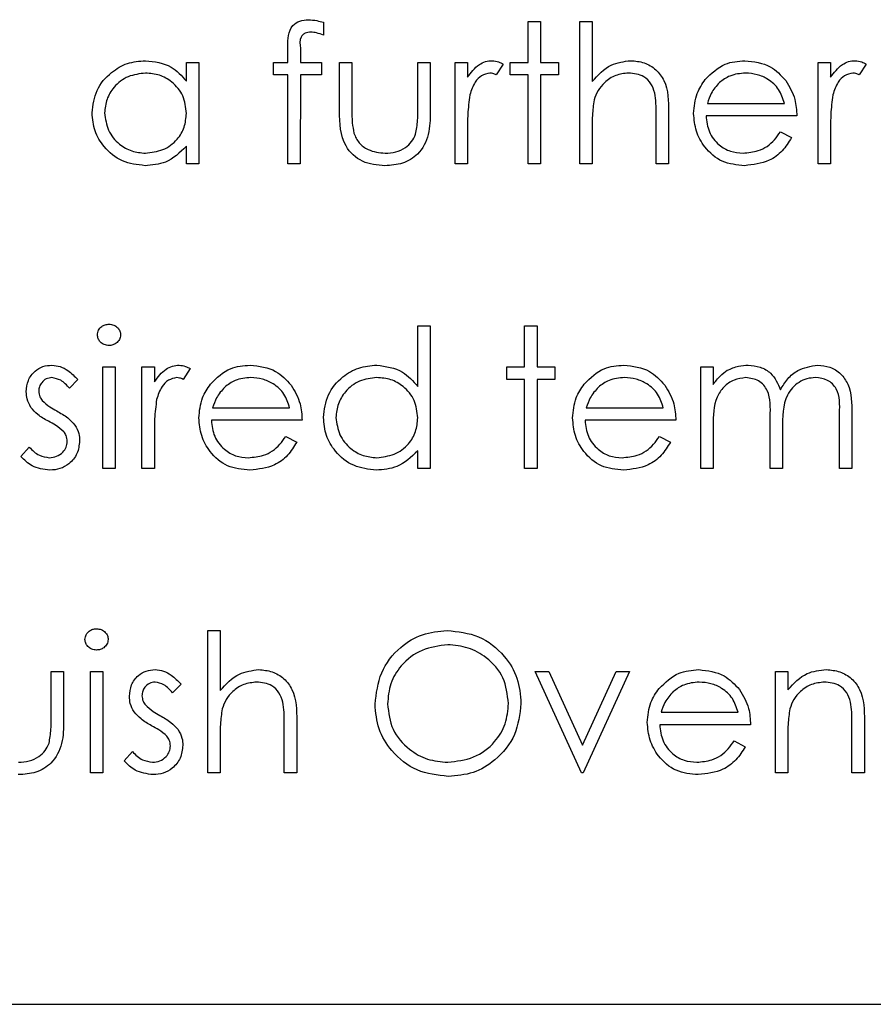
# Model space of a CAD drawing. Units: millimetres. Extents: x 5 to 415, y 5 to 292.
# Drawn here: x 89 to 90, y 130 to 131 of the extents above; entities that cross this region are included whole.
import ezdxf

# ---------------------------------------------------------------- set-up
doc = ezdxf.new("R2010")
doc.units = ezdxf.units.MM

msp = doc.modelspace()

# ---------------------------------------------------------------- linework, layer by layer
at = {"color": 7, "linetype": 'Continuous', "lineweight": 25}
for p, q in [((89.1625, 131.2687), (89.1625, 131.251)), ((89.4426, 131.2698), (89.4596, 131.2698)), ((89.4426, 131.2138), (89.4426, 131.2698)), ((89.4596, 131.2698), (89.4596, 131.2138)), ((89.5132, 131.2698), (89.5303, 131.2698)), ((89.5132, 131.075), (89.5132, 131.2698)), ((89.5303, 131.2698), (89.5303, 131.1876)), ((89.1137, 131.2138), (89.1137, 131.236)), ((89.1309, 131.2331), (89.1309, 131.2138)), ((88.9749, 131.1881), (88.9749, 131.2138)), ((88.9749, 131.2138), (88.9919, 131.2138)), ((88.9919, 131.2138), (88.9919, 131.075)), ((89.0943, 131.1968), (89.0943, 131.2138)), ((89.0943, 131.2138), (89.1137, 131.2138)), ((89.1309, 131.2138), (89.16, 131.2138)), ((89.16, 131.2138), (89.16, 131.1968)), ((89.1844, 131.1475), (89.1844, 131.2138)), ((89.1844, 131.2138), (89.2014, 131.2138)), ((89.2014, 131.2138), (89.2014, 131.1494)), ((89.2916, 131.1494), (89.2916, 131.2138)), ((89.2916, 131.2138), (89.3086, 131.2138)), ((89.3086, 131.2138), (89.3086, 131.1462)), ((89.3427, 131.2138), (89.3598, 131.2138)), ((89.3427, 131.075), (89.3427, 131.2138)), ((89.3598, 131.2138), (89.3598, 131.1934)), ((89.4085, 131.2115), (89.3991, 131.1967)), ((89.4182, 131.1968), (89.4182, 131.2138)), ((89.4182, 131.2138), (89.4426, 131.2138)), ((89.4596, 131.2138), (89.484, 131.2138)), ((89.484, 131.2138), (89.484, 131.1968)), ((89.8396, 131.075), (89.8396, 131.2138)), ((89.8396, 131.2138), (89.8567, 131.2138)), ((89.8567, 131.2138), (89.8567, 131.1934)), ((89.9054, 131.2115), (89.896, 131.1967)), ((89.1137, 131.1968), (89.0943, 131.1968)), ((89.1137, 131.075), (89.1137, 131.1968)), ((89.1309, 131.1968), (89.1308, 131.075)), ((89.16, 131.1968), (89.1309, 131.1968)), ((89.4426, 131.1968), (89.4182, 131.1968)), ((89.4426, 131.075), (89.4426, 131.1968)), ((89.484, 131.1968), (89.4596, 131.1968)), ((89.4596, 131.1968), (89.4596, 131.075)), ((89.688, 131.1578), (89.7934, 131.1578)), ((89.618, 131.075), (89.618, 131.1403)), ((89.635, 131.1459), (89.635, 131.075)), ((89.8104, 131.1407), (89.6862, 131.1407)), ((89.3598, 131.1216), (89.3598, 131.075)), ((89.5303, 131.1252), (89.5303, 131.075)), ((89.8567, 131.1216), (89.8567, 131.075)), ((89.788, 131.1188), (89.8031, 131.1109)), ((88.9749, 131.075), (88.9749, 131.099)), ((88.9919, 131.075), (88.9749, 131.075)), ((89.1308, 131.075), (89.1137, 131.075)), ((89.3598, 131.075), (89.3427, 131.075)), ((89.4596, 131.075), (89.4426, 131.075)), ((89.5303, 131.075), (89.5132, 131.075)), ((89.635, 131.075), (89.618, 131.075)), ((89.8567, 131.075), (89.8396, 131.075)), ((89.2916, 130.7703), (89.2916, 130.8532)), ((89.2916, 130.8532), (89.3086, 130.8532)), ((89.3086, 130.8532), (89.3086, 130.6583)), ((89.4377, 130.8532), (89.4548, 130.8532)), ((89.4377, 130.7971), (89.4377, 130.8532)), ((89.4548, 130.8532), (89.4548, 130.7971)), ((88.8604, 130.7971), (88.8775, 130.7971)), ((88.8604, 130.6583), (88.8604, 130.7971)), ((88.8775, 130.7971), (88.8775, 130.6583)), ((88.914, 130.7971), (88.931, 130.7971)), ((88.914, 130.6583), (88.914, 130.7971)), ((88.931, 130.7971), (88.931, 130.7767)), ((89.4134, 130.7801), (89.4134, 130.7971)), ((89.4134, 130.7971), (89.4377, 130.7971)), ((89.4548, 130.7971), (89.4791, 130.7971)), ((89.4791, 130.7971), (89.4791, 130.7801)), ((89.6789, 130.7971), (89.6959, 130.7971)), ((89.6789, 130.6583), (89.6789, 130.7971)), ((89.6959, 130.7971), (89.6959, 130.773)), ((88.9798, 130.7948), (88.9704, 130.7801)), ((88.8263, 130.7798), (88.8147, 130.7679)), ((89.4377, 130.7801), (89.4134, 130.7801)), ((89.4377, 130.6583), (89.4377, 130.7801)), ((89.4791, 130.7801), (89.4548, 130.7801)), ((89.4548, 130.7801), (89.4548, 130.6583)), ((89.0108, 130.7411), (89.1162, 130.7411)), ((89.5223, 130.7411), (89.6277, 130.7411)), ((89.8689, 130.6583), (89.8689, 130.7336)), ((89.8859, 130.7335), (89.8859, 130.6583)), ((89.1332, 130.7241), (89.009, 130.7241)), ((89.6448, 130.7241), (89.5205, 130.7241)), ((89.6959, 130.7167), (89.6959, 130.6583)), ((89.7739, 130.6583), (89.7739, 130.7289)), ((88.931, 130.705), (88.931, 130.6583)), ((89.7909, 130.7123), (89.7909, 130.6583)), ((89.1108, 130.7021), (89.1259, 130.6942)), ((89.6223, 130.7021), (89.6375, 130.6942)), ((88.7484, 130.6747), (88.7597, 130.6875)), ((89.2916, 130.6583), (89.2916, 130.6823)), ((88.8775, 130.6583), (88.8604, 130.6583)), ((88.931, 130.6583), (88.914, 130.6583)), ((89.3086, 130.6583), (89.2916, 130.6583)), ((89.4548, 130.6583), (89.4377, 130.6583)), ((89.6959, 130.6583), (89.6789, 130.6583)), ((89.7909, 130.6583), (89.7739, 130.6583)), ((89.8859, 130.6583), (89.8689, 130.6583)), ((89.0041, 130.4365), (89.0212, 130.4365)), ((89.0041, 130.2416), (89.0041, 130.4365)), ((89.0212, 130.4365), (89.0212, 130.3543)), ((88.7898, 130.3161), (88.7898, 130.3805)), ((88.7898, 130.3805), (88.8068, 130.3805)), ((88.8068, 130.3805), (88.8068, 130.3129)), ((88.8434, 130.2416), (88.8434, 130.3805)), ((88.8434, 130.3805), (88.8604, 130.3805)), ((88.8604, 130.3805), (88.8604, 130.2416)), ((89.5157, 130.2416), (89.4523, 130.3805)), ((89.4523, 130.3805), (89.4708, 130.3805)), ((89.4708, 130.3805), (89.5169, 130.2794)), ((89.5169, 130.2794), (89.563, 130.3805)), ((89.5814, 130.3805), (89.5181, 130.2416)), ((89.563, 130.3805), (89.5814, 130.3805)), ((89.7812, 130.2416), (89.7812, 130.3805)), ((89.7812, 130.3805), (89.7982, 130.3805)), ((89.7982, 130.3805), (89.7982, 130.3554)), ((88.9676, 130.3632), (88.956, 130.3512)), ((89.1259, 130.3125), (89.1259, 130.2416)), ((89.6246, 130.3245), (89.73, 130.3245)), ((89.903, 130.3125), (89.903, 130.2416)), ((89.1089, 130.2416), (89.1089, 130.3069)), ((89.7471, 130.3074), (89.6228, 130.3074)), ((89.8859, 130.2416), (89.8859, 130.3069)), ((89.0212, 130.2918), (89.0212, 130.2416)), ((89.7246, 130.2855), (89.7398, 130.2775)), ((89.7982, 130.2918), (89.7982, 130.2416)), ((88.8896, 130.258), (88.9009, 130.2709)), ((88.8604, 130.2416), (88.8434, 130.2416)), ((89.0212, 130.2416), (89.0041, 130.2416)), ((89.1259, 130.2416), (89.1089, 130.2416)), ((89.5181, 130.2416), (89.5157, 130.2416)), ((89.7982, 130.2416), (89.7812, 130.2416)), ((89.903, 130.2416), (89.8859, 130.2416)), ((87.443, 129.925), (93.943, 129.925))]:
    msp.add_line(p, q, dxfattribs=at)
for points, knots in [([(89.1137, 131.236), (89.1137, 131.2409), (89.1137, 131.2507), (89.1188, 131.2643), (89.13, 131.2714), (89.1378, 131.272), (89.1417, 131.2723)], [0, 0, 0, 0, 0.281848, 0.559462, 0.779305, 1, 1, 1, 1]), ([(89.1417, 131.2723), (89.1456, 131.272), (89.1527, 131.2715), (89.1595, 131.2695), (89.1625, 131.2687)], [0, 0, 0, 0, 0.559721, 1, 1, 1, 1]), ([(89.1452, 131.2552), (89.1426, 131.255), (89.1386, 131.2547), (89.1342, 131.2518), (89.1294, 131.2454), (89.1303, 131.2385), (89.1309, 131.2331)], [0, 0, 0, 0, 0.249495, 0.374811, 0.499255, 1, 1, 1, 1]), ([(89.1625, 131.251), (89.1593, 131.2522), (89.1538, 131.2544), (89.1478, 131.255), (89.1452, 131.2552)], [0, 0, 0, 0, 0.5602413, 1, 1, 1, 1]), ([(88.8458, 131.1448), (88.8471, 131.1554), (88.8498, 131.1767), (88.8699, 131.1999), (88.8936, 131.2141), (88.9104, 131.2155), (88.9187, 131.2162)], [0, 0, 0, 0, 0.279413, 0.559191, 0.779548, 1, 1, 1, 1]), ([(88.9187, 131.2162), (88.9312, 131.2148), (88.9537, 131.2123), (88.9684, 131.1955), (88.9749, 131.1881)], [0, 0, 0, 0, 0.559062, 1, 1, 1, 1]), ([(89.3598, 131.1934), (89.3645, 131.1999), (89.3712, 131.209), (89.3842, 131.2154), (89.3905, 131.216), (89.3936, 131.2162)], [0, 0, 0, 0, 0.558788, 0.779481, 1, 1, 1, 1]), ([(89.3936, 131.2162), (89.3966, 131.2159), (89.4019, 131.2153), (89.4065, 131.2126), (89.4085, 131.2115)], [0, 0, 0, 0, 0.559243, 1, 1, 1, 1]), ([(89.5303, 131.1876), (89.5383, 131.1965), (89.5527, 131.2124), (89.5738, 131.2151), (89.5831, 131.2162)], [0, 0, 0, 0, 0.559941, 1, 1, 1, 1]), ([(89.5831, 131.2162), (89.5893, 131.2157), (89.6018, 131.2146), (89.6181, 131.2046), (89.6347, 131.1824), (89.6349, 131.161), (89.635, 131.1459)], [0, 0, 0, 0, 0.18702, 0.373895, 0.560598, 1, 1, 1, 1]), ([(89.6851, 131.1904), (89.6936, 131.1988), (89.7089, 131.2138), (89.73, 131.2155), (89.7394, 131.2162)], [0, 0, 0, 0, 0.558577, 1, 1, 1, 1]), ([(89.7394, 131.2162), (89.7517, 131.2148), (89.7738, 131.2123), (89.7887, 131.1961), (89.7953, 131.1889)], [0, 0, 0, 0, 0.558919, 1, 1, 1, 1]), ([(89.8567, 131.1934), (89.8615, 131.1999), (89.8681, 131.209), (89.8812, 131.2154), (89.8874, 131.216), (89.8906, 131.2162)], [0, 0, 0, 0, 0.558788, 0.779481, 1, 1, 1, 1]), ([(89.8906, 131.2162), (89.8935, 131.2159), (89.8988, 131.2153), (89.9034, 131.2126), (89.9054, 131.2115)], [0, 0, 0, 0, 0.5592431, 1, 1, 1, 1]), ([(88.9189, 131.1992), (88.9108, 131.1982), (88.8945, 131.1963), (88.876, 131.1819), (88.8649, 131.1637), (88.8635, 131.151), (88.8628, 131.1446)], [0, 0, 0, 0, 0.279767, 0.559291, 0.779719, 1, 1, 1, 1]), ([(88.9749, 131.1441), (88.974, 131.1523), (88.9722, 131.1688), (88.9568, 131.1869), (88.9383, 131.1977), (88.9254, 131.1987), (88.9189, 131.1992)], [0, 0, 0, 0, 0.2796602, 0.5592103, 0.7794872, 1, 1, 1, 1]), ([(89.3904, 131.1992), (89.3864, 131.1983), (89.3783, 131.1966), (89.368, 131.1854), (89.3648, 131.1754), (89.3628, 131.1693)], [0, 0, 0, 0, 0.278336, 0.558768, 1, 1, 1, 1]), ([(89.3991, 131.1967), (89.3976, 131.1974), (89.3948, 131.1987), (89.3917, 131.1991), (89.3904, 131.1992)], [0, 0, 0, 0, 0.560396, 1, 1, 1, 1]), ([(89.5801, 131.1992), (89.5741, 131.1986), (89.562, 131.1973), (89.5479, 131.1875), (89.5377, 131.1758), (89.5345, 131.1669), (89.5329, 131.1624)], [0, 0, 0, 0, 0.279552, 0.559389, 0.77971, 1, 1, 1, 1]), ([(89.616, 131.1719), (89.6146, 131.1763), (89.6117, 131.185), (89.5995, 131.1972), (89.5875, 131.1985), (89.5801, 131.1992)], [0, 0, 0, 0, 0.281325, 0.561481, 1, 1, 1, 1]), ([(89.6691, 131.144), (89.67, 131.1534), (89.6715, 131.1703), (89.6809, 131.1842), (89.6851, 131.1904)], [0, 0, 0, 0, 0.559427, 1, 1, 1, 1]), ([(89.7403, 131.1992), (89.7329, 131.1986), (89.7197, 131.1974), (89.7091, 131.1896), (89.7045, 131.1862)], [0, 0, 0, 0, 0.5594582, 1, 1, 1, 1]), ([(89.7934, 131.1578), (89.7913, 131.1644), (89.7871, 131.1775), (89.7725, 131.1907), (89.7564, 131.1979), (89.7456, 131.1988), (89.7403, 131.1992)], [0, 0, 0, 0, 0.280138, 0.559194, 0.779598, 1, 1, 1, 1]), ([(89.7953, 131.1889), (89.8002, 131.1806), (89.8091, 131.1656), (89.81, 131.1483), (89.8104, 131.1407)], [0, 0, 0, 0, 0.558897, 1, 1, 1, 1]), ([(89.8873, 131.1992), (89.8833, 131.1983), (89.8753, 131.1966), (89.8649, 131.1854), (89.8617, 131.1754), (89.8597, 131.1693)], [0, 0, 0, 0, 0.278336, 0.558768, 1, 1, 1, 1]), ([(89.896, 131.1967), (89.8945, 131.1974), (89.8917, 131.1987), (89.8887, 131.1991), (89.8873, 131.1992)], [0, 0, 0, 0, 0.560396, 1, 1, 1, 1]), ([(89.7045, 131.1862), (89.7003, 131.1815), (89.6929, 131.1731), (89.6895, 131.1625), (89.688, 131.1578)], [0, 0, 0, 0, 0.558795, 1, 1, 1, 1]), ([(89.3628, 131.1693), (89.3617, 131.1604), (89.3597, 131.1446), (89.3597, 131.1286), (89.3598, 131.1216)], [0, 0, 0, 0, 0.559636, 1, 1, 1, 1]), ([(89.5329, 131.1624), (89.532, 131.1555), (89.5303, 131.1431), (89.5303, 131.1307), (89.5303, 131.1252)], [0, 0, 0, 0, 0.5596446, 1, 1, 1, 1]), ([(89.618, 131.1403), (89.618, 131.1462), (89.6181, 131.1568), (89.6166, 131.1673), (89.616, 131.1719)], [0, 0, 0, 0, 0.560281, 1, 1, 1, 1]), ([(89.8597, 131.1693), (89.8586, 131.1604), (89.8566, 131.1446), (89.8567, 131.1286), (89.8567, 131.1216)], [0, 0, 0, 0, 0.559636, 1, 1, 1, 1]), ([(89.2466, 131.0725), (89.236, 131.0734), (89.215, 131.075), (89.1855, 131.1028), (89.1848, 131.1305), (89.1844, 131.1475)], [0, 0, 0, 0, 0.28097, 0.559785, 1, 1, 1, 1]), ([(89.2014, 131.1494), (89.2014, 131.1433), (89.2014, 131.1324), (89.2033, 131.1217), (89.2041, 131.1169)], [0, 0, 0, 0, 0.560377, 1, 1, 1, 1]), ([(89.2887, 131.1156), (89.2898, 131.1218), (89.2916, 131.1331), (89.2916, 131.1444), (89.2916, 131.1494)], [0, 0, 0, 0, 0.559371, 1, 1, 1, 1]), ([(88.9182, 131.0725), (88.9075, 131.0738), (88.8862, 131.0763), (88.8625, 131.0959), (88.848, 131.1196), (88.8465, 131.1364), (88.8458, 131.1448)], [0, 0, 0, 0, 0.279573, 0.559333, 0.779589, 1, 1, 1, 1]), ([(88.8628, 131.1446), (88.864, 131.1365), (88.8663, 131.1202), (88.8812, 131.1021), (88.8996, 131.0914), (88.9124, 131.0902), (88.9188, 131.0896)], [0, 0, 0, 0, 0.2794286, 0.5591463, 0.7795701, 1, 1, 1, 1]), ([(88.9188, 131.0896), (88.9269, 131.0906), (88.9432, 131.0925), (88.9622, 131.1065), (88.9732, 131.1248), (88.9743, 131.1377), (88.9749, 131.1441)], [0, 0, 0, 0, 0.279822, 0.559387, 0.779603, 1, 1, 1, 1]), ([(89.3086, 131.1462), (89.3085, 131.1358), (89.3081, 131.1152), (89.2948, 131.0881), (89.271, 131.0741), (89.2548, 131.073), (89.2466, 131.0725)], [0, 0, 0, 0, 0.281501, 0.559646, 0.779298, 1, 1, 1, 1]), ([(89.739, 131.0725), (89.7284, 131.0735), (89.7073, 131.0754), (89.6846, 131.0956), (89.6714, 131.1194), (89.6699, 131.1358), (89.6691, 131.144)], [0, 0, 0, 0, 0.279885, 0.558859, 0.779462, 1, 1, 1, 1]), ([(89.6862, 131.1407), (89.687, 131.1332), (89.6888, 131.1182), (89.7022, 131.1012), (89.7191, 131.091), (89.7309, 131.0901), (89.7368, 131.0896)], [0, 0, 0, 0, 0.2799631, 0.5593589, 0.7795256, 1, 1, 1, 1]), ([(89.2041, 131.1169), (89.2062, 131.1123), (89.2104, 131.103), (89.2257, 131.0919), (89.2388, 131.0904), (89.2468, 131.0896)], [0, 0, 0, 0, 0.280117, 0.560544, 1, 1, 1, 1]), ([(89.2468, 131.0896), (89.2517, 131.0899), (89.2616, 131.0904), (89.2742, 131.0964), (89.2838, 131.105), (89.2871, 131.112), (89.2887, 131.1156)], [0, 0, 0, 0, 0.28027, 0.560007, 0.780074, 1, 1, 1, 1]), ([(89.7368, 131.0896), (89.7438, 131.0903), (89.7554, 131.0914), (89.7701, 131.0984), (89.7802, 131.1076), (89.7854, 131.1151), (89.788, 131.1188)], [0, 0, 0, 0, 0.339465, 0.559626, 0.779498, 1, 1, 1, 1]), ([(89.8031, 131.1109), (89.7992, 131.1046), (89.7915, 131.092), (89.7696, 131.0759), (89.7506, 131.0738), (89.739, 131.0725)], [0, 0, 0, 0, 0.280919, 0.561407, 1, 1, 1, 1]), ([(88.9749, 131.099), (88.9659, 131.0904), (88.9498, 131.0751), (88.9279, 131.0733), (88.9182, 131.0725)], [0, 0, 0, 0, 0.5587633, 1, 1, 1, 1]), ([(88.8531, 130.8409), (88.8534, 130.8432), (88.854, 130.8476), (88.8585, 130.8524), (88.8636, 130.8552), (88.8671, 130.8555), (88.8689, 130.8556)], [0, 0, 0, 0, 0.279289, 0.558897, 0.779452, 1, 1, 1, 1]), ([(88.8689, 130.8556), (88.8711, 130.8554), (88.8756, 130.8549), (88.8808, 130.8511), (88.8842, 130.8462), (88.8846, 130.8427), (88.8848, 130.8409)], [0, 0, 0, 0, 0.279869, 0.559866, 0.779911, 1, 1, 1, 1]), ([(88.8689, 130.8264), (88.8666, 130.8266), (88.8622, 130.8271), (88.857, 130.8309), (88.8537, 130.8357), (88.8533, 130.8392), (88.8531, 130.8409)], [0, 0, 0, 0, 0.279784, 0.559698, 0.779921, 1, 1, 1, 1]), ([(88.8848, 130.8409), (88.8844, 130.8387), (88.8838, 130.8342), (88.8792, 130.8296), (88.8741, 130.8268), (88.8706, 130.8265), (88.8689, 130.8264)], [0, 0, 0, 0, 0.27916, 0.558862, 0.779356, 1, 1, 1, 1]), ([(88.7557, 130.7632), (88.7562, 130.7685), (88.7572, 130.7791), (88.7664, 130.7913), (88.7782, 130.7986), (88.7866, 130.7992), (88.7908, 130.7996)], [0, 0, 0, 0, 0.279936, 0.559437, 0.779611, 1, 1, 1, 1]), ([(88.7908, 130.7996), (88.7947, 130.7991), (88.8025, 130.7983), (88.8149, 130.7913), (88.822, 130.7842), (88.8263, 130.7798)], [0, 0, 0, 0, 0.279553, 0.559703, 1, 1, 1, 1]), ([(88.931, 130.7767), (88.9358, 130.7832), (88.9425, 130.7923), (88.9555, 130.7987), (88.9618, 130.7993), (88.9649, 130.7996)], [0, 0, 0, 0, 0.558788, 0.779481, 1, 1, 1, 1]), ([(88.9649, 130.7996), (88.9679, 130.7992), (88.9731, 130.7986), (88.9777, 130.796), (88.9798, 130.7948)], [0, 0, 0, 0, 0.559243, 1, 1, 1, 1]), ([(89.0079, 130.7737), (89.0165, 130.7821), (89.0317, 130.7971), (89.0529, 130.7988), (89.0622, 130.7996)], [0, 0, 0, 0, 0.558577, 1, 1, 1, 1]), ([(89.0622, 130.7996), (89.0745, 130.7981), (89.0966, 130.7956), (89.1115, 130.7794), (89.1181, 130.7723)], [0, 0, 0, 0, 0.558919, 1, 1, 1, 1]), ([(89.1625, 130.7281), (89.1638, 130.7387), (89.1664, 130.76), (89.1865, 130.7832), (89.2103, 130.7974), (89.227, 130.7989), (89.2354, 130.7996)], [0, 0, 0, 0, 0.279413, 0.559191, 0.779548, 1, 1, 1, 1]), ([(89.2354, 130.7996), (89.2479, 130.7979), (89.2704, 130.7948), (89.2851, 130.7778), (89.2916, 130.7703)], [0, 0, 0, 0, 0.558426, 1, 1, 1, 1]), ([(89.5195, 130.7737), (89.528, 130.7821), (89.5433, 130.7971), (89.5644, 130.7988), (89.5737, 130.7996)], [0, 0, 0, 0, 0.558577, 1, 1, 1, 1]), ([(89.5737, 130.7996), (89.5861, 130.7981), (89.6082, 130.7956), (89.6231, 130.7794), (89.6297, 130.7723)], [0, 0, 0, 0, 0.558919, 1, 1, 1, 1]), ([(89.7152, 130.7925), (89.7203, 130.7948), (89.7295, 130.7988), (89.7394, 130.7993), (89.7438, 130.7996)], [0, 0, 0, 0, 0.559743, 1, 1, 1, 1]), ([(89.7438, 130.7996), (89.7493, 130.799), (89.7604, 130.7979), (89.7786, 130.7877), (89.7844, 130.7742), (89.788, 130.766)], [0, 0, 0, 0, 0.280809, 0.561507, 1, 1, 1, 1]), ([(89.788, 130.766), (89.7911, 130.7711), (89.7974, 130.7813), (89.8141, 130.7956), (89.8295, 130.7981), (89.8389, 130.7996)], [0, 0, 0, 0, 0.281263, 0.562094, 1, 1, 1, 1]), ([(89.8389, 130.7996), (89.8447, 130.7991), (89.8562, 130.798), (89.8712, 130.7884), (89.8855, 130.7671), (89.8857, 130.7474), (89.8859, 130.7335)], [0, 0, 0, 0, 0.186885, 0.373579, 0.560268, 1, 1, 1, 1]), ([(89.6959, 130.773), (89.699, 130.7772), (89.7045, 130.7846), (89.7119, 130.7901), (89.7152, 130.7925)], [0, 0, 0, 0, 0.560148, 1, 1, 1, 1]), ([(88.7908, 130.7825), (88.7881, 130.7822), (88.7827, 130.7815), (88.7769, 130.7762), (88.7733, 130.7702), (88.7729, 130.766), (88.7727, 130.7638)], [0, 0, 0, 0, 0.279313, 0.559072, 0.779518, 1, 1, 1, 1]), ([(88.8147, 130.7679), (88.8111, 130.7721), (88.8046, 130.7796), (88.795, 130.7816), (88.7908, 130.7825)], [0, 0, 0, 0, 0.562045, 1, 1, 1, 1]), ([(88.9617, 130.7825), (88.9577, 130.7817), (88.9496, 130.7799), (88.9393, 130.7687), (88.9361, 130.7587), (88.9341, 130.7526)], [0, 0, 0, 0, 0.278336, 0.558768, 1, 1, 1, 1]), ([(88.9704, 130.7801), (88.9688, 130.7808), (88.9661, 130.7821), (88.963, 130.7824), (88.9617, 130.7825)], [0, 0, 0, 0, 0.560396, 1, 1, 1, 1]), ([(88.9919, 130.7273), (88.9928, 130.7368), (88.9943, 130.7536), (89.0038, 130.7676), (89.0079, 130.7737)], [0, 0, 0, 0, 0.559427, 1, 1, 1, 1]), ([(89.0631, 130.7825), (89.0557, 130.7819), (89.0425, 130.7807), (89.032, 130.7729), (89.0273, 130.7695)], [0, 0, 0, 0, 0.559458, 1, 1, 1, 1]), ([(89.1162, 130.7411), (89.1141, 130.7477), (89.1099, 130.7608), (89.0953, 130.774), (89.0792, 130.7813), (89.0684, 130.7821), (89.0631, 130.7825)], [0, 0, 0, 0, 0.280138, 0.559194, 0.779598, 1, 1, 1, 1]), ([(89.1181, 130.7723), (89.1231, 130.7639), (89.1319, 130.749), (89.1328, 130.7317), (89.1332, 130.7241)], [0, 0, 0, 0, 0.558897, 1, 1, 1, 1]), ([(89.2356, 130.7825), (89.2275, 130.7816), (89.2112, 130.7797), (89.1927, 130.7652), (89.1816, 130.7471), (89.1802, 130.7343), (89.1795, 130.7279)], [0, 0, 0, 0, 0.279767, 0.559291, 0.779719, 1, 1, 1, 1]), ([(89.2916, 130.7274), (89.2907, 130.7356), (89.2888, 130.7521), (89.2735, 130.7702), (89.255, 130.781), (89.2421, 130.782), (89.2356, 130.7825)], [0, 0, 0, 0, 0.2796602, 0.5592103, 0.7794872, 1, 1, 1, 1]), ([(89.5035, 130.7273), (89.5043, 130.7368), (89.5058, 130.7536), (89.5153, 130.7676), (89.5195, 130.7737)], [0, 0, 0, 0, 0.559427, 1, 1, 1, 1]), ([(89.5746, 130.7825), (89.5673, 130.7819), (89.5541, 130.7807), (89.5435, 130.7729), (89.5388, 130.7695)], [0, 0, 0, 0, 0.559458, 1, 1, 1, 1]), ([(89.6277, 130.7411), (89.6256, 130.7477), (89.6215, 130.7608), (89.6069, 130.774), (89.5907, 130.7813), (89.58, 130.7821), (89.5746, 130.7825)], [0, 0, 0, 0, 0.2801382, 0.5591944, 0.7795977, 1, 1, 1, 1]), ([(89.6297, 130.7723), (89.6346, 130.7639), (89.6434, 130.749), (89.6444, 130.7317), (89.6448, 130.7241)], [0, 0, 0, 0, 0.558897, 1, 1, 1, 1]), ([(89.7408, 130.7825), (89.7352, 130.7818), (89.724, 130.7804), (89.7099, 130.7703), (89.6962, 130.7495), (89.696, 130.7303), (89.6959, 130.7167)], [0, 0, 0, 0, 0.186544, 0.3733498, 0.5601303, 1, 1, 1, 1]), ([(89.7739, 130.7289), (89.7744, 130.7414), (89.775, 130.757), (89.7655, 130.7726), (89.756, 130.7805), (89.7469, 130.7817), (89.7408, 130.7825)], [0, 0, 0, 0, 0.500537, 0.625897, 0.751368, 1, 1, 1, 1]), ([(89.8359, 130.7825), (89.832, 130.7822), (89.8241, 130.7816), (89.8132, 130.7764), (89.8041, 130.7688), (89.7907, 130.749), (89.7908, 130.7286), (89.7909, 130.7123)], [0, 0, 0, 0, 0.125317, 0.250662, 0.376086, 0.501515, 1, 1, 1, 1]), ([(89.8689, 130.7336), (89.8693, 130.7454), (89.8698, 130.7602), (89.8595, 130.7741), (89.8503, 130.7809), (89.8417, 130.7819), (89.8359, 130.7825)], [0, 0, 0, 0, 0.499445, 0.624933, 0.750561, 1, 1, 1, 1]), ([(88.762, 130.7418), (88.76, 130.7455), (88.7563, 130.7522), (88.7558, 130.7598), (88.7557, 130.7632)], [0, 0, 0, 0, 0.559587, 1, 1, 1, 1]), ([(88.7727, 130.7638), (88.773, 130.7613), (88.7736, 130.7567), (88.7763, 130.7529), (88.7774, 130.7512)], [0, 0, 0, 0, 0.559054, 1, 1, 1, 1]), ([(89.0273, 130.7695), (89.0232, 130.7648), (89.0157, 130.7564), (89.0123, 130.7458), (89.0108, 130.7411)], [0, 0, 0, 0, 0.558795, 1, 1, 1, 1]), ([(89.5388, 130.7695), (89.5347, 130.7648), (89.5273, 130.7564), (89.5238, 130.7458), (89.5223, 130.7411)], [0, 0, 0, 0, 0.5587953, 1, 1, 1, 1]), ([(88.7774, 130.7512), (88.7808, 130.7481), (88.7869, 130.7426), (88.7941, 130.7387), (88.7973, 130.7369)], [0, 0, 0, 0, 0.559018, 1, 1, 1, 1]), ([(88.9341, 130.7526), (88.933, 130.7438), (88.931, 130.7279), (88.931, 130.712), (88.931, 130.705)], [0, 0, 0, 0, 0.559636, 1, 1, 1, 1]), ([(88.786, 130.7228), (88.7809, 130.7256), (88.7719, 130.7307), (88.765, 130.7384), (88.762, 130.7418)], [0, 0, 0, 0, 0.560659, 1, 1, 1, 1]), ([(88.7973, 130.7369), (88.8025, 130.734), (88.8119, 130.7288), (88.8191, 130.7209), (88.8223, 130.7174)], [0, 0, 0, 0, 0.560649, 1, 1, 1, 1]), ([(88.807, 130.7085), (88.8034, 130.7116), (88.7969, 130.7171), (88.7893, 130.7211), (88.786, 130.7228)], [0, 0, 0, 0, 0.559074, 1, 1, 1, 1]), ([(88.8223, 130.7174), (88.8244, 130.7137), (88.8281, 130.707), (88.8286, 130.6993), (88.8287, 130.696)], [0, 0, 0, 0, 0.559466, 1, 1, 1, 1]), ([(89.0618, 130.6559), (89.0512, 130.6568), (89.0301, 130.6587), (89.0074, 130.679), (88.9942, 130.7027), (88.9927, 130.7191), (88.9919, 130.7273)], [0, 0, 0, 0, 0.279885, 0.558859, 0.779462, 1, 1, 1, 1]), ([(89.009, 130.7241), (89.0099, 130.7165), (89.0116, 130.7015), (89.0251, 130.6845), (89.0419, 130.6744), (89.0537, 130.6734), (89.0597, 130.6729)], [0, 0, 0, 0, 0.2799631, 0.5593589, 0.7795256, 1, 1, 1, 1]), ([(89.2348, 130.6559), (89.2242, 130.6571), (89.2028, 130.6596), (89.1792, 130.6792), (89.1646, 130.7029), (89.1632, 130.7197), (89.1625, 130.7281)], [0, 0, 0, 0, 0.279573, 0.559333, 0.779589, 1, 1, 1, 1]), ([(89.1795, 130.7279), (89.1807, 130.7198), (89.183, 130.7036), (89.1979, 130.6855), (89.2163, 130.6748), (89.2291, 130.6735), (89.2355, 130.6729)], [0, 0, 0, 0, 0.279429, 0.559146, 0.77957, 1, 1, 1, 1]), ([(89.2355, 130.6729), (89.2436, 130.6739), (89.2599, 130.6759), (89.2788, 130.6898), (89.2899, 130.7082), (89.291, 130.721), (89.2916, 130.7274)], [0, 0, 0, 0, 0.279822, 0.559387, 0.779603, 1, 1, 1, 1]), ([(89.5733, 130.6559), (89.5628, 130.6568), (89.5417, 130.6587), (89.519, 130.679), (89.5058, 130.7027), (89.5042, 130.7191), (89.5035, 130.7273)], [0, 0, 0, 0, 0.279885, 0.558859, 0.779462, 1, 1, 1, 1]), ([(89.5205, 130.7241), (89.5214, 130.7165), (89.5232, 130.7015), (89.5366, 130.6845), (89.5534, 130.6744), (89.5653, 130.6734), (89.5712, 130.6729)], [0, 0, 0, 0, 0.279963, 0.559359, 0.779526, 1, 1, 1, 1]), ([(88.8117, 130.6953), (88.8114, 130.698), (88.811, 130.7028), (88.8082, 130.7068), (88.807, 130.7085)], [0, 0, 0, 0, 0.559603, 1, 1, 1, 1]), ([(88.7872, 130.6729), (88.7906, 130.6733), (88.7975, 130.674), (88.8055, 130.6798), (88.8108, 130.6871), (88.8114, 130.6925), (88.8117, 130.6953)], [0, 0, 0, 0, 0.279988, 0.559745, 0.779963, 1, 1, 1, 1]), ([(88.8287, 130.696), (88.828, 130.69), (88.8267, 130.678), (88.8156, 130.6648), (88.8021, 130.657), (88.7928, 130.6562), (88.7881, 130.6559)], [0, 0, 0, 0, 0.279548, 0.559226, 0.779475, 1, 1, 1, 1]), ([(89.0597, 130.6729), (89.0667, 130.6736), (89.0782, 130.6747), (89.0929, 130.6817), (89.1031, 130.6909), (89.1082, 130.6984), (89.1108, 130.7021)], [0, 0, 0, 0, 0.339465, 0.559626, 0.779498, 1, 1, 1, 1]), ([(89.1259, 130.6942), (89.122, 130.6879), (89.1143, 130.6753), (89.0925, 130.6592), (89.0734, 130.6571), (89.0618, 130.6559)], [0, 0, 0, 0, 0.280919, 0.561407, 1, 1, 1, 1]), ([(89.5712, 130.6729), (89.5782, 130.6736), (89.5897, 130.6747), (89.6044, 130.6817), (89.6146, 130.6909), (89.6197, 130.6984), (89.6223, 130.7021)], [0, 0, 0, 0, 0.339465, 0.559626, 0.779498, 1, 1, 1, 1]), ([(89.6375, 130.6942), (89.6336, 130.6879), (89.6258, 130.6753), (89.604, 130.6592), (89.5849, 130.6571), (89.5733, 130.6559)], [0, 0, 0, 0, 0.280919, 0.561407, 1, 1, 1, 1]), ([(88.7597, 130.6875), (88.764, 130.6831), (88.7717, 130.6753), (88.7824, 130.6736), (88.7872, 130.6729)], [0, 0, 0, 0, 0.560833, 1, 1, 1, 1]), ([(89.2916, 130.6823), (89.2826, 130.6738), (89.2665, 130.6585), (89.2445, 130.6567), (89.2348, 130.6559)], [0, 0, 0, 0, 0.558763, 1, 1, 1, 1]), ([(88.7881, 130.6559), (88.7794, 130.657), (88.764, 130.6589), (88.7531, 130.6699), (88.7484, 130.6747)], [0, 0, 0, 0, 0.5592891, 1, 1, 1, 1]), ([(88.836, 130.4242), (88.8364, 130.4265), (88.837, 130.431), (88.8414, 130.4357), (88.8465, 130.4385), (88.85, 130.4388), (88.8518, 130.4389)], [0, 0, 0, 0, 0.2792893, 0.5588967, 0.7794517, 1, 1, 1, 1]), ([(88.8518, 130.4389), (88.8541, 130.4387), (88.8586, 130.4382), (88.8638, 130.4344), (88.8672, 130.4296), (88.8675, 130.426), (88.8677, 130.4242)], [0, 0, 0, 0, 0.2798695, 0.5598663, 0.7799105, 1, 1, 1, 1]), ([(89.2331, 130.3358), (89.2349, 130.3505), (89.2384, 130.3798), (89.2644, 130.4132), (89.2972, 130.4331), (89.3202, 130.4354), (89.3318, 130.4365)], [0, 0, 0, 0, 0.279731, 0.559327, 0.77968, 1, 1, 1, 1]), ([(89.3318, 130.4365), (89.3466, 130.4349), (89.3764, 130.4318), (89.4097, 130.4049), (89.4299, 130.3718), (89.4319, 130.3484), (89.4328, 130.3367)], [0, 0, 0, 0, 0.279767, 0.559358, 0.779571, 1, 1, 1, 1]), ([(88.8518, 130.4097), (88.8496, 130.4099), (88.8451, 130.4104), (88.84, 130.4142), (88.8366, 130.419), (88.8362, 130.4225), (88.836, 130.4242)], [0, 0, 0, 0, 0.279784, 0.559698, 0.779921, 1, 1, 1, 1]), ([(88.8677, 130.4242), (88.8674, 130.422), (88.8667, 130.4175), (88.8622, 130.4129), (88.8571, 130.4101), (88.8536, 130.4098), (88.8518, 130.4097)], [0, 0, 0, 0, 0.27916, 0.558862, 0.779356, 1, 1, 1, 1]), ([(89.3326, 130.417), (89.3206, 130.4155), (89.2966, 130.4123), (89.2692, 130.3912), (89.2527, 130.3643), (89.251, 130.3453), (89.2502, 130.3359)], [0, 0, 0, 0, 0.279627, 0.55935, 0.77963, 1, 1, 1, 1]), ([(89.4158, 130.3367), (89.4143, 130.3488), (89.4114, 130.3729), (89.3883, 130.3991), (89.3609, 130.4142), (89.342, 130.4161), (89.3326, 130.417)], [0, 0, 0, 0, 0.279468, 0.55887, 0.779516, 1, 1, 1, 1]), ([(88.8969, 130.3465), (88.8975, 130.3518), (88.8985, 130.3624), (88.9077, 130.3746), (88.9195, 130.3819), (88.9279, 130.3826), (88.932, 130.3829)], [0, 0, 0, 0, 0.2799361, 0.5594372, 0.7796107, 1, 1, 1, 1]), ([(88.932, 130.3829), (88.9359, 130.3825), (88.9437, 130.3816), (88.9561, 130.3746), (88.9632, 130.3675), (88.9676, 130.3632)], [0, 0, 0, 0, 0.279553, 0.559703, 1, 1, 1, 1]), ([(89.0212, 130.3543), (89.0292, 130.3632), (89.0436, 130.3791), (89.0647, 130.3817), (89.074, 130.3829)], [0, 0, 0, 0, 0.5599405, 1, 1, 1, 1]), ([(89.074, 130.3829), (89.0802, 130.3824), (89.0927, 130.3813), (89.109, 130.3713), (89.1256, 130.3491), (89.1258, 130.3276), (89.1259, 130.3125)], [0, 0, 0, 0, 0.18702, 0.373895, 0.560598, 1, 1, 1, 1]), ([(89.6218, 130.357), (89.6303, 130.3654), (89.6456, 130.3804), (89.6667, 130.3822), (89.6761, 130.3829)], [0, 0, 0, 0, 0.558577, 1, 1, 1, 1]), ([(89.6761, 130.3829), (89.6884, 130.3815), (89.7105, 130.3789), (89.7254, 130.3627), (89.732, 130.3556)], [0, 0, 0, 0, 0.558919, 1, 1, 1, 1]), ([(89.7982, 130.3554), (89.8063, 130.3642), (89.8208, 130.3798), (89.8418, 130.382), (89.8511, 130.3829)], [0, 0, 0, 0, 0.559141, 1, 1, 1, 1]), ([(89.8511, 130.3829), (89.8573, 130.3824), (89.8697, 130.3813), (89.8861, 130.3713), (89.9026, 130.3491), (89.9028, 130.3276), (89.903, 130.3125)], [0, 0, 0, 0, 0.187021, 0.37389, 0.56061, 1, 1, 1, 1]), ([(88.932, 130.3659), (88.9293, 130.3655), (88.9239, 130.3648), (88.9182, 130.3595), (88.9146, 130.3535), (88.9142, 130.3493), (88.914, 130.3472)], [0, 0, 0, 0, 0.279313, 0.559072, 0.779518, 1, 1, 1, 1]), ([(88.956, 130.3512), (88.9524, 130.3554), (88.9458, 130.3629), (88.9362, 130.365), (88.932, 130.3659)], [0, 0, 0, 0, 0.562045, 1, 1, 1, 1]), ([(89.071, 130.3659), (89.065, 130.3652), (89.0529, 130.364), (89.0388, 130.3542), (89.0286, 130.3425), (89.0254, 130.3336), (89.0238, 130.3291)], [0, 0, 0, 0, 0.2795516, 0.5593886, 0.7797101, 1, 1, 1, 1]), ([(89.1069, 130.3385), (89.1055, 130.3429), (89.1026, 130.3517), (89.0904, 130.3639), (89.0783, 130.3651), (89.071, 130.3659)], [0, 0, 0, 0, 0.281325, 0.561481, 1, 1, 1, 1]), ([(89.6769, 130.3659), (89.6696, 130.3652), (89.6564, 130.3641), (89.6458, 130.3563), (89.6412, 130.3528)], [0, 0, 0, 0, 0.559458, 1, 1, 1, 1]), ([(89.73, 130.3245), (89.7279, 130.331), (89.7238, 130.3442), (89.7092, 130.3574), (89.693, 130.3646), (89.6823, 130.3654), (89.6769, 130.3659)], [0, 0, 0, 0, 0.280138, 0.559194, 0.779598, 1, 1, 1, 1]), ([(89.8481, 130.3659), (89.8421, 130.3652), (89.83, 130.364), (89.8159, 130.3542), (89.8056, 130.3425), (89.8024, 130.3336), (89.8009, 130.3291)], [0, 0, 0, 0, 0.279553, 0.559373, 0.779703, 1, 1, 1, 1]), ([(89.8839, 130.3385), (89.8825, 130.343), (89.8798, 130.3518), (89.8675, 130.3639), (89.8554, 130.3651), (89.8481, 130.3659)], [0, 0, 0, 0, 0.281192, 0.561331, 1, 1, 1, 1]), ([(89.6058, 130.3107), (89.6066, 130.3201), (89.6081, 130.337), (89.6176, 130.3509), (89.6218, 130.357)], [0, 0, 0, 0, 0.559427, 1, 1, 1, 1]), ([(89.6412, 130.3528), (89.637, 130.3482), (89.6296, 130.3398), (89.6261, 130.3291), (89.6246, 130.3245)], [0, 0, 0, 0, 0.558795, 1, 1, 1, 1]), ([(89.732, 130.3556), (89.7369, 130.3472), (89.7458, 130.3323), (89.7467, 130.315), (89.7471, 130.3074)], [0, 0, 0, 0, 0.558897, 1, 1, 1, 1]), ([(88.9033, 130.3251), (88.9012, 130.3288), (88.8975, 130.3355), (88.8971, 130.3431), (88.8969, 130.3465)], [0, 0, 0, 0, 0.559587, 1, 1, 1, 1]), ([(88.914, 130.3472), (88.9143, 130.3446), (88.9149, 130.34), (88.9175, 130.3362), (88.9187, 130.3346)], [0, 0, 0, 0, 0.559054, 1, 1, 1, 1]), ([(88.9272, 130.3061), (88.9222, 130.309), (88.9132, 130.314), (88.9063, 130.3217), (88.9033, 130.3251)], [0, 0, 0, 0, 0.560659, 1, 1, 1, 1]), ([(88.9187, 130.3346), (88.9221, 130.3315), (88.9282, 130.3259), (88.9354, 130.322), (88.9385, 130.3203)], [0, 0, 0, 0, 0.559018, 1, 1, 1, 1]), ([(89.0238, 130.3291), (89.0229, 130.3222), (89.0211, 130.3098), (89.0212, 130.2973), (89.0212, 130.2918)], [0, 0, 0, 0, 0.5596446, 1, 1, 1, 1]), ([(89.1089, 130.3069), (89.1089, 130.3129), (89.109, 130.3234), (89.1075, 130.3339), (89.1069, 130.3385)], [0, 0, 0, 0, 0.560281, 1, 1, 1, 1]), ([(89.3333, 130.2368), (89.3186, 130.2384), (89.2891, 130.2416), (89.2564, 130.2685), (89.2362, 130.3011), (89.2341, 130.3242), (89.2331, 130.3358)], [0, 0, 0, 0, 0.279663, 0.559354, 0.779636, 1, 1, 1, 1]), ([(89.2502, 130.3359), (89.2516, 130.3239), (89.2545, 130.2999), (89.2775, 130.2741), (89.3044, 130.2586), (89.3232, 130.257), (89.3326, 130.2562)], [0, 0, 0, 0, 0.279416, 0.559077, 0.779478, 1, 1, 1, 1]), ([(89.3326, 130.2562), (89.3447, 130.2576), (89.3688, 130.2604), (89.3967, 130.2812), (89.4132, 130.3083), (89.4149, 130.3272), (89.4158, 130.3367)], [0, 0, 0, 0, 0.27983, 0.559389, 0.779654, 1, 1, 1, 1]), ([(89.4328, 130.3367), (89.4312, 130.322), (89.4278, 130.2925), (89.4008, 130.2598), (89.368, 130.2397), (89.3449, 130.2377), (89.3333, 130.2368)], [0, 0, 0, 0, 0.27963, 0.559343, 0.779597, 1, 1, 1, 1]), ([(89.8009, 130.3291), (89.7999, 130.3222), (89.7982, 130.3098), (89.7982, 130.2973), (89.7982, 130.2918)], [0, 0, 0, 0, 0.559658, 1, 1, 1, 1]), ([(89.8859, 130.3069), (89.886, 130.3129), (89.886, 130.3235), (89.8845, 130.3339), (89.8839, 130.3385)], [0, 0, 0, 0, 0.560255, 1, 1, 1, 1]), ([(88.8068, 130.3129), (88.8067, 130.3025), (88.8064, 130.2819), (88.793, 130.2548), (88.7692, 130.2407), (88.753, 130.2397), (88.7448, 130.2392)], [0, 0, 0, 0, 0.281501, 0.559646, 0.779298, 1, 1, 1, 1]), ([(88.7869, 130.2822), (88.788, 130.2885), (88.7898, 130.2997), (88.7898, 130.3111), (88.7898, 130.3161)], [0, 0, 0, 0, 0.559371, 1, 1, 1, 1]), ([(88.9385, 130.3203), (88.9438, 130.3173), (88.9532, 130.3121), (88.9604, 130.3042), (88.9636, 130.3008)], [0, 0, 0, 0, 0.560649, 1, 1, 1, 1]), ([(88.9483, 130.2918), (88.9447, 130.2949), (88.9381, 130.3005), (88.9306, 130.3044), (88.9272, 130.3061)], [0, 0, 0, 0, 0.559074, 1, 1, 1, 1]), ([(88.9636, 130.3008), (88.9657, 130.297), (88.9694, 130.2903), (88.9698, 130.2827), (88.97, 130.2793)], [0, 0, 0, 0, 0.5594659, 1, 1, 1, 1]), ([(89.6756, 130.2392), (89.6651, 130.2401), (89.644, 130.242), (89.6213, 130.2623), (89.6081, 130.286), (89.6065, 130.3025), (89.6058, 130.3107)], [0, 0, 0, 0, 0.279885, 0.558859, 0.779462, 1, 1, 1, 1]), ([(89.6228, 130.3074), (89.6237, 130.2999), (89.6255, 130.2848), (89.6389, 130.2678), (89.6558, 130.2577), (89.6676, 130.2567), (89.6735, 130.2562)], [0, 0, 0, 0, 0.279963, 0.559359, 0.779526, 1, 1, 1, 1]), ([(88.953, 130.2786), (88.9527, 130.2813), (88.9523, 130.2861), (88.9495, 130.2901), (88.9483, 130.2918)], [0, 0, 0, 0, 0.559603, 1, 1, 1, 1]), ([(89.6735, 130.2562), (89.6805, 130.2569), (89.692, 130.258), (89.7067, 130.265), (89.7169, 130.2743), (89.722, 130.2817), (89.7246, 130.2855)], [0, 0, 0, 0, 0.339465, 0.559626, 0.779498, 1, 1, 1, 1]), ([(88.745, 130.2562), (88.7499, 130.2565), (88.7598, 130.2571), (88.7724, 130.2631), (88.782, 130.2717), (88.7853, 130.2787), (88.7869, 130.2822)], [0, 0, 0, 0, 0.28027, 0.560007, 0.780074, 1, 1, 1, 1]), ([(88.9285, 130.2562), (88.9319, 130.2566), (88.9388, 130.2573), (88.9468, 130.2631), (88.9521, 130.2705), (88.9527, 130.2759), (88.953, 130.2786)], [0, 0, 0, 0, 0.2799881, 0.5597452, 0.7799628, 1, 1, 1, 1]), ([(88.97, 130.2793), (88.9693, 130.2733), (88.9679, 130.2614), (88.9569, 130.2481), (88.9434, 130.2403), (88.934, 130.2396), (88.9293, 130.2392)], [0, 0, 0, 0, 0.279548, 0.559226, 0.779475, 1, 1, 1, 1]), ([(89.7398, 130.2775), (89.7359, 130.2712), (89.7281, 130.2587), (89.7063, 130.2426), (89.6873, 130.2405), (89.6756, 130.2392)], [0, 0, 0, 0, 0.280919, 0.561407, 1, 1, 1, 1]), ([(88.9293, 130.2392), (88.9207, 130.2403), (88.9053, 130.2423), (88.8944, 130.2532), (88.8896, 130.258)], [0, 0, 0, 0, 0.559289, 1, 1, 1, 1]), ([(88.9009, 130.2709), (88.9053, 130.2665), (88.913, 130.2586), (88.9237, 130.257), (88.9285, 130.2562)], [0, 0, 0, 0, 0.560833, 1, 1, 1, 1])]:
    msp.add_open_spline(points, degree=3, knots=knots, dxfattribs=at)

doc.saveas('drawing.dxf')
